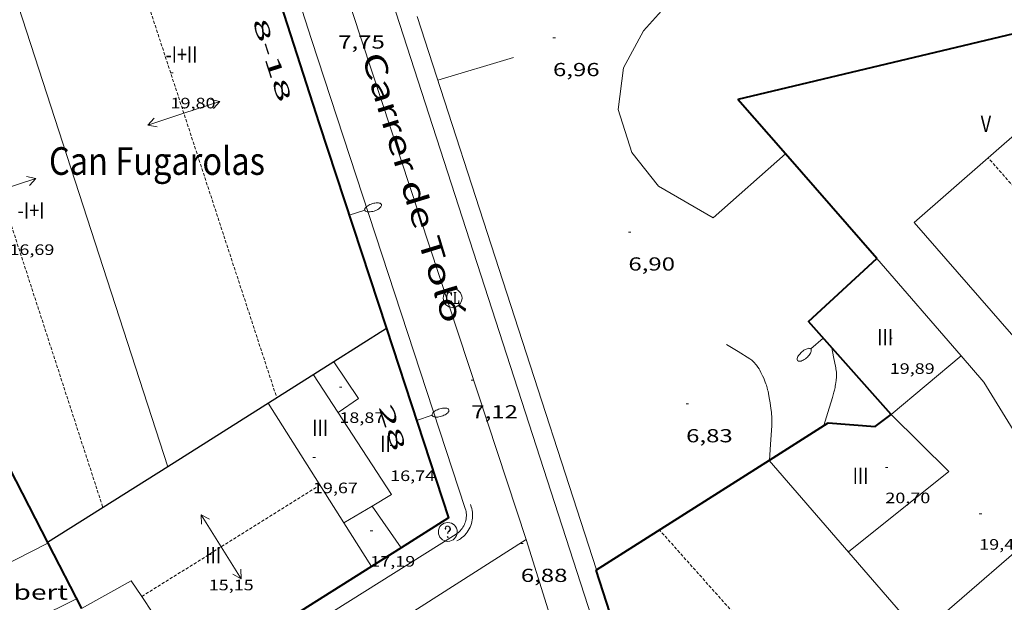
# Model space of a CAD drawing. Units: inches. Extents: x 453994 to 455000, y 4598498 to 4599002.
# Drawn here: x 454423 to 454501, y 4598861 to 4598908 of the extents above; entities that cross this region are included whole.
import ezdxf
from ezdxf.enums import TextEntityAlignment as Align

# ---------------------------------------------------------------- set-up
doc = ezdxf.new("R2010")
doc.units = ezdxf.units.IN
doc.header["$MEASUREMENT"] = 0
doc.linetypes.add('DGN Style 1', pattern=[6.2800894, 0.0104494, -6.26964])
doc.linetypes.add('TRAZOS2', pattern=[0.375, 0.25, -0.125])
for name, color, linetype, lineweight in [('CARENER', 7, 'Continuous', 0), ('COBERT', 7, 'Continuous', 0), ('COTA ALTIMETRICA', 7, 'Continuous', 0), ('COTA EDIFICI', 7, 'Continuous', 0), ('EIX VIA URBANA PAVIMENTADA', 7, 'Continuous', 0), ('FACANA EXTERIOR', 7, 'Continuous', 0), ('FANAL', 7, 'Continuous', 0), ('LINIA VOLUMETRICA', 7, 'Continuous', 0), ('MITGERES', 7, 'Continuous', 0), ('MUR', 7, 'Continuous', 0), ('REBAIX DE VORERA VIANANTS', 7, 'Continuous', 0), ('REGISTRE CLAVEGUERAM', 7, 'Continuous', 0), ('REGISTRE SENSE IDENTIFICAR', 7, 'Continuous', 0), ('TEXT DE CARRER', 7, 'Continuous', 0), ('TEXT DE EDIFICI SINGULAR i PUBLIC', 7, 'Continuous', 0), ('TEXT DE NUMERO DE PLANTES', 7, 'Continuous', 0), ('TEXT DE NUMERO DE POLICIA', 7, 'Continuous', 0), ('VORERA', 7, 'Continuous', 0)]:
    doc.layers.add(name, color=color, linetype=linetype, lineweight=lineweight)
doc.styles.add('Style-Arial', font='ARIAL.TTF')

# ---------------------------------------------------------------- blocks, each defined once
blk = doc.blocks.new('FANALP')
at = {"color": 0, "linetype": 'ByBlock', "lineweight": -2, "flags": 128}
for points in [[(1.3, 0), (0, 0)], [(2.7, 0), (2.692, 0.046), (2.668, 0.09), (2.63, 0.132), (2.576, 0.17), (2.51, 0.206), (2.432, 0.236), (2.344, 0.262), (2.248, 0.28), (2.146, 0.294), (2.04, 0.3), (1.936, 0.298), (1.83, 0.292), (1.73, 0.278), (1.636, 0.256), (1.55, 0.23), (1.474, 0.198), (1.41, 0.162), (1.36, 0.122), (1.326, 0.08), (1.304, 0.036), (1.3, -0.01), (1.312, -0.056), (1.34, -0.1), (1.382, -0.14), (1.438, -0.18), (1.508, -0.214), (1.588, -0.242), (1.678, -0.266), (1.776, -0.284), (1.878, -0.296), (1.982, -0.3), (2.088, -0.298), (2.192, -0.288), (2.292, -0.272), (2.384, -0.252), (2.468, -0.224), (2.54, -0.19), (2.602, -0.154), (2.648, -0.112), (2.68, -0.07), (2.698, -0.024), (2.7, 0)]]:
    blk.add_lwpolyline(points, dxfattribs=at)
blk = doc.blocks.new('COTA')
at = {"color": 0, "linetype": 'ByBlock', "lineweight": -2}
blk.add_line((0, 0), (0.2, 0), dxfattribs=at)
blk = doc.blocks.new('RDESCC')
at = {"color": 0, "linetype": 'ByBlock', "lineweight": -2, "flags": 128}
for points in [[(-0.24, 0.374), (-0.194, 0.316), (-0.24, 0.26), (-0.288, 0.316), (-0.288, 0.374), (-0.24, 0.486), (-0.194, 0.544), (-0.1, 0.6), (0.042, 0.6), (0.184, 0.544), (0.232, 0.486), (0.286, 0.374), (0.286, 0.26), (0.232, 0.146), (0.184, 0.09), (-0.004, -0.024), (-0.004, -0.194)], [(0.042, 0.6), (0.138, 0.544), (0.184, 0.486), (0.232, 0.374), (0.232, 0.26), (0.184, 0.146), (0.09, 0.034)], [(-0.004, -0.486), (-0.052, -0.544), (-0.004, -0.6), (0.042, -0.544), (-0.004, -0.486)]]:
    blk.add_lwpolyline(points, dxfattribs=at)
at = {"color": 0, "linetype": 'ByBlock', "lineweight": -2}
blk.add_circle((-0.001613611161708832, -0.001560736298561096), 1, dxfattribs=at)
blk = doc.blocks.new('RCLAVC')
at = {"color": 0, "linetype": 'ByBlock', "lineweight": -2, "flags": 128}
for points in [[(-0.158, 0.43), (-0.122, 0.26), (-0.122, 0.6), (-0.158, 0.43), (-0.228, 0.544), (-0.332, 0.6), (-0.402, 0.6), (-0.508, 0.544), (-0.578, 0.43), (-0.612, 0.316), (-0.648, 0.146), (-0.648, -0.146), (-0.612, -0.316), (-0.578, -0.43), (-0.508, -0.544), (-0.402, -0.6), (-0.332, -0.6), (-0.228, -0.544), (-0.158, -0.43), (-0.122, -0.316)], [(-0.402, 0.6), (-0.472, 0.544), (-0.542, 0.43), (-0.578, 0.316), (-0.612, 0.146), (-0.612, -0.146), (-0.578, -0.316), (-0.542, -0.43), (-0.472, -0.544), (-0.402, -0.6)], [(0.122, 0.6), (0.368, 0.6)], [(0.226, 0.6), (0.226, -0.6)], [(0.262, 0.6), (0.262, -0.6)], [(0.122, -0.6), (0.648, -0.6), (0.648, -0.26), (0.612, -0.6)]]:
    blk.add_lwpolyline(points, dxfattribs=at)
at = {"color": 0, "linetype": 'ByBlock', "lineweight": -2}
blk.add_circle((-0.001401012718677521, -0.0007607361078262329), 1, dxfattribs=at)
blk = doc.blocks.new('SENTIT')
at = {"color": 0, "linetype": 'ByBlock', "lineweight": -2}
blk.add_line((0, 0), (3, 0), dxfattribs=at)
at = {"color": 0, "linetype": 'ByBlock', "lineweight": -2, "flags": 128}
blk.add_lwpolyline([(2.35, 0.376), (3, 0), (2.35, -0.374)], dxfattribs=at)

msp = doc.modelspace()

# ---------------------------------------------------------------- linework, layer by layer
at = {"layer": 'CARENER', "color": 1, "linetype": 'TRAZOS2', "lineweight": 20}
for points, elevation in [([(454428.6808805002, 4598922.827216646), (454443.4894192127, 4598877.497463482)], 19.84802964489129), ([(454500.0828428081, 4598896.600846589), (454500.0826519052, 4598896.601063696)], 29.5680460782755), ([(454513.0225603086, 4598881.884942698), (454500.0828428081, 4598896.600846589)], 29.58404586703273), ([(454432.7427331271, 4598861.6968022), (454446.9243719334, 4598870.564426671)], 15.1600229958523), ([(454493.502143866, 4598845.020153196), (454473.9313867246, 4598866.995216216)], 18.51602622654589), ([(454432.7422826599, 4598861.696520528), (454432.7427331271, 4598861.6968022)], 15.16002350406279)]:
    msp.add_lwpolyline(points, dxfattribs=dict(at, elevation=elevation))
at = {"layer": 'CARENER', "color": 1, "linetype": 'TRAZOS2', "lineweight": 20, "extrusion": (0.002098609336770687, -0.006468383808592998, 0.9999768776575568), "elevation": -28777.05631062555}
msp.add_lwpolyline([(454412.7825721104, 4598827.650161376), (454428.6209238334, 4598778.833944276)], dxfattribs=at)
at = {"layer": 'COBERT', "color": 1, "linetype": 'Continuous', "lineweight": 0}
for points in [[(454483.9515641739, 4598896.912128782, 11.98901272285269), (454478.2145817099, 4598891.818222201, 11.4720177861888), (454473.8625940531, 4598894.334259123, 11.480017798592), (454471.7406112115, 4598897.029279402, 11.480017798592), (454470.658635324, 4598900.428292881, 11.4960178233984), (454471.075661184, 4598903.751294869, 11.4720177861888), (454472.6516860106, 4598906.701287485, 11.4880178109952), (454474.8167074255, 4598909.081274748, 11.480017798592), (454473.7027321941, 4598912.573288614, 11.2560174513024), (454490.4127854386, 4598916.176167412, 11.1920173520768)], [(454483.9516292554, 4598896.912186569, 11.9890185877456), (454483.9515641739, 4598896.912128782, 11.98901272285269)], [(454425.2740995704, 4598865.950480035, 9.136014164454403), (454418.8432685468, 4598862.6766275, 9.136014164454403), (454420.998238571, 4598858.28560434, 9.1440141768576), (454427.5562732157, 4598861.511559583, 9.1670142125168)], [(454425.2743033588, 4598865.95058378, 9.136014164454403), (454425.2740995704, 4598865.950480035, 9.136014164454403)]]:
    msp.add_polyline3d(points, dxfattribs=at)
at = {"layer": 'EIX VIA URBANA PAVIMENTADA', "color": 1, "linetype": 'Continuous', "lineweight": 20, "elevation": 6.840010604888367, "flags": 128}
msp.add_lwpolyline([(454463.3203644757, 4598866.231295545), (454444.89276049, 4598922.189522122)], dxfattribs=at)
at = {"layer": 'EIX VIA URBANA PAVIMENTADA', "color": 1, "linetype": 'Continuous', "lineweight": 20}
for points, elevation in [([(454379.1878267946, 4598812.558850688), (454463.3203644757, 4598866.231295545)], 6.256009699415396), ([(454463.3203644757, 4598866.231295545), (454476.7620589752, 4598823.22112687)], 6.840010604762938)]:
    msp.add_lwpolyline(points, dxfattribs=dict(at, elevation=elevation))
at = {"layer": 'FACANA EXTERIOR', "color": 1, "linetype": 'Continuous', "lineweight": 40, "extrusion": (0.1238420255434645, -0.1238439372172978, 0.9845434637047823), "elevation": -513248.2458493698, "flags": 128}
msp.add_lwpolyline([(3573245.600904374, 2885329.831655078), (3573239.157739039, 2885317.059027157), (3573232.715987916, 2885304.286399236)], dxfattribs=at)
at = {"layer": 'FACANA EXTERIOR', "color": 1, "linetype": 'Continuous', "lineweight": 40, "flags": 128}
for points, elevation in [([(454504.8817943867, 4598907.11679461), (454480.1746561477, 4598901.228221925)], 29.36491212000514), ([(454482.6774806716, 4598872.536699575), (454487.3594720992, 4598875.503127524)], 19.56725148611683), ([(454451.0222922147, 4598864.079443869), (454432.3032105499, 4598852.282509259)], 16.10955613340244)]:
    msp.add_lwpolyline(points, dxfattribs=dict(at, elevation=elevation))
at = {"layer": 'FACANA EXTERIOR', "color": 1, "linetype": 'Continuous', "lineweight": 40}
for points, elevation in [([(454446.8665897959, 4598899.289471641), (454452.2159386868, 4598883.004067646)], 18.21002823312301), ([(454415.432703046, 4598885.727267272), (454421.7193502919, 4598872.86262147), (454425.2740995704, 4598865.950480035)], 12.32525948167026), ([(454452.2159386868, 4598883.004067646), (454457.161367955, 4598867.948344939), (454453.3833294671, 4598865.567390906)], 17.74341082021688), ([(454468.9233343009, 4598863.822312796), (454482.6774806716, 4598872.536699575)], 17.28532791975073), ([(454425.2740995704, 4598865.950480035), (454427.9513567679, 4598860.744605031)], 13.93400445471259), ([(454453.3833294671, 4598865.567390906), (454451.0222922147, 4598864.079443869)], 16.57201632376097), ([(454468.8853546449, 4598863.798249549), (454468.9233343009, 4598863.822312796)], 17.27902678918326)]:
    msp.add_lwpolyline(points, dxfattribs=dict(at, elevation=elevation))
for points in [[(454483.9515641739, 4598896.912128782, 29.3858418458112), (454480.1746561474, 4598901.228221918, 29.31204544532481)], [(454491.2295774334, 4598888.595118452, 29.52804578021121), (454483.9515641739, 4598896.912128782, 29.3858418458112)], [(454492.3694848649, 4598876.162090526, 20.96003249638401), (454485.777530823, 4598883.566152022, 20.5840319134336), (454491.2295774334, 4598888.595118452, 29.52804578021121)], [(454487.3594720974, 4598875.503127518, 20.3440315413376), (454491.0954758181, 4598875.230098749, 20.88003237235201), (454492.3694848649, 4598876.162090526, 20.96003249638401)], [(454472.2237109934, 4598853.523727287, 17.44728916339064), (454468.8853546437, 4598863.798249544, 17.2790267893616)]]:
    msp.add_polyline3d(points, dxfattribs=at)
at = {"layer": 'LINIA VOLUMETRICA', "color": 1, "linetype": 'Continuous', "lineweight": 20}
for points, elevation in [([(454419.3788195485, 4598919.545346193), (454434.8132482398, 4598872.021877899)], 18.33602763615798), ([(454448.0134478878, 4598880.352433579), (454448.013638422, 4598880.352152471)], 18.72602903282677), ([(454446.4074377071, 4598879.338444194), (454452.6063750011, 4598869.807382382), (454451.0754497069, 4598868.894271479)], 18.98402943272959), ([(454442.8144149246, 4598877.070467939), (454448.827388546, 4598867.553429333)], 19.51203025155701), ([(454451.0754497069, 4598868.894271479), (454448.827388546, 4598867.553429333)], 19.0697125277714), ([(454451.0753656956, 4598868.894392584), (454451.0754497069, 4598868.894271479)], 17.31902685144451), ([(454451.0754497069, 4598868.894271479), (454453.3833294671, 4598865.567390906)], 17.31901935295371), ([(454448.827388546, 4598867.553429333), (454451.0222922147, 4598864.079443869)], 17.9677441144272)]:
    msp.add_lwpolyline(points, dxfattribs=dict(at, elevation=elevation))
at = {"layer": 'LINIA VOLUMETRICA', "color": 1, "linetype": 'Continuous', "lineweight": 20, "flags": 128}
for points, elevation in [([(454448.013638422, 4598880.352152471), (454449.9804289193, 4598877.450414157), (454448.3694178631, 4598876.32242463)], 18.72603155135452), ([(454434.8132482398, 4598872.021877899), (454434.8133642118, 4598872.021520815)], 18.23302904235609), ([(454448.827388546, 4598867.553429333), (454448.82735204, 4598867.553407559)], 19.21902737239152), ([(454453.3833294671, 4598865.567390906), (454453.3833440306, 4598865.567369912)], 17.11302783184525), ([(454451.0222922147, 4598864.079443869), (454451.0223290807, 4598864.07938552)], 17.4040364513802)]:
    msp.add_lwpolyline(points, dxfattribs=dict(at, elevation=elevation))
at = {"layer": 'LINIA VOLUMETRICA', "color": 1, "linetype": 'Continuous', "lineweight": 20}
for points in [[(454518.7136082831, 4598887.044907513, 28.65604442826241), (454505.968699977, 4598901.73402699, 28.69604449027841), (454500.0828428081, 4598896.600846589, 28.70004232911052)], [(454500.0828428081, 4598896.600846589, 28.70004232911052), (454494.1906037775, 4598891.46210043, 28.7040445026816), (454507.1745109973, 4598876.580978842, 28.6160443662464), (454518.7136082831, 4598887.044907513, 28.65604442826241)], [(454497.9303656492, 4598880.83291843, 29.26350757912023), (454491.2295774334, 4598888.595118452, 29.52804578021121)], [(454492.3694848649, 4598876.162090526, 20.96003249638401), (454497.9303656492, 4598880.83291843, 20.70103969938204)], [(454497.9303656492, 4598880.83291843, 20.70103969938204), (454497.9305289279, 4598880.833055574, 20.7010320948304)], [(454507.0912584099, 4598867.101806218, 29.46007577940024), (454506.5394426886, 4598867.707969905, 29.44004564377601), (454499.7405158231, 4598878.73603859, 29.19204525927681), (454497.9303656492, 4598880.83291843, 29.26350757912023)], [(454488.9703967544, 4598865.24409939, 19.4310301258224), (454496.9434576759, 4598871.644048817, 20.6480320126592), (454492.3694848649, 4598876.162090526, 20.96003249638401)], [(454482.6584422058, 4598872.524158568, 19.86503079869601), (454494.6573557971, 4598858.684046068, 19.0320295072128), (454502.119416374, 4598865.142999465, 19.53603028861441), (454503.3287805898, 4598863.797315412, 19.40362413666094)], [(454427.9513567679, 4598860.744605031, 15.26102534510085), (454431.903290904, 4598862.954528837, 15.3360237769344), (454432.7427331271, 4598861.6968022, 15.31659202308694)], [(454432.7427331271, 4598861.6968022, 15.31659202308694), (454433.6312739388, 4598860.365511712, 15.2960237149184), (454429.3762492003, 4598857.974540289, 15.2430236327472)]]:
    msp.add_polyline3d(points, dxfattribs=at)
at = {"layer": 'MITGERES', "color": 1, "linetype": 'Continuous', "lineweight": 30}
for points, elevation in [([(454452.2159386868, 4598883.004067646), (454448.013638422, 4598880.352152471)], 18.43996330402862), ([(454452.2164745267, 4598883.004405795), (454452.2159386868, 4598883.004067646)], 18.44002858945169), ([(454448.013638422, 4598880.352152471), (454434.8132482398, 4598872.021877899)], 17.92796529683134)]:
    msp.add_lwpolyline(points, dxfattribs=dict(at, elevation=elevation))
at = {"layer": 'MITGERES', "color": 1, "linetype": 'Continuous', "lineweight": 30, "elevation": 16.31966197681646, "flags": 128}
msp.add_lwpolyline([(454434.8132482398, 4598872.021877899), (454425.2543036229, 4598865.989583991)], dxfattribs=at)
at = {"layer": 'MUR', "color": 1, "linetype": 'Continuous', "lineweight": 20, "elevation": 9.657344777485763}
msp.add_lwpolyline([(454454.6517451741, 4598907.84845113), (454468.9233343009, 4598863.822312796)], dxfattribs=at)
at = {"layer": 'MUR', "color": 1, "linetype": 'Continuous', "lineweight": 20, "extrusion": (0.08128184063510668, 0.02445807881060045, 0.9963910200136609), "elevation": 149427.3339867168, "flags": 128}
msp.add_lwpolyline([(4272903.847681994, -1753973.643380645), (4272903.847681995, -1753967.328714095)], dxfattribs=at)
at = {"layer": 'MUR', "color": 1, "linetype": 'Continuous', "lineweight": 20, "elevation": 9.32001493627389, "flags": 128}
msp.add_lwpolyline([(454468.9233343009, 4598863.822312796), (454468.9233548847, 4598863.822249297)], dxfattribs=at)
at = {"layer": 'MUR', "color": 1, "linetype": 'Continuous', "lineweight": 20}
for points in [[(454479.2715069194, 4598881.745198563, 7.096011001638401), (454480.1935040315, 4598881.176190687, 7.468011578387201), (454481.1165011376, 4598880.6061828, 7.840012155136002), (454481.1965008595, 4598880.553182109, 7.872012204748802), (454481.2695005629, 4598880.499181473, 7.902012251260802), (454481.334500254, 4598880.445180896, 7.928012291571201), (454481.3934999357, 4598880.391180364, 7.953012330331202), (454481.4464996234, 4598880.339179882, 7.975012364440002), (454481.4954993048, 4598880.287179429, 7.995012395448001), (454481.5824986733, 4598880.186178613, 8.0320124528128), (454481.6554980886, 4598880.094177916, 8.063012500875201), (454481.7154975366, 4598880.009177329, 8.089012541185602), (454481.7674970406, 4598879.933176816, 8.112012576844801), (454481.8524961328, 4598879.796175959, 8.151012637310401), (454481.9144954322, 4598879.691175326, 8.179012680721602), (454482.0014943379, 4598879.529174414, 8.222012747388801), (454482.0854932239, 4598879.365173523, 8.264012812505602), (454482.1354925198, 4598879.262172983, 8.290012852816004), (454482.2234911766, 4598879.067172014, 8.339012928785602), (454482.2944899968, 4598878.897171212, 8.380012992352004), (454482.3514889395, 4598878.746170545, 8.415013046616004), (454482.3984880108, 4598878.614169983, 8.445013093128003), (454482.4374871911, 4598878.498169508, 8.470013131888003), (454482.4984857227, 4598878.292168725, 8.512013197004801), (454482.5394846026, 4598878.136168174, 8.543013245067202), (454482.5684837522, 4598878.01816777, 8.564013277625602), (454482.6074824545, 4598877.839167196, 8.595013325688003), (454482.6414811263, 4598877.657166656, 8.624013370649601), (454482.6934789686, 4598877.362165804, 8.668013438867202), (454482.7374770717, 4598877.103165069, 8.704013494681602), (454482.7734754127, 4598876.877164446, 8.735013542744003), (454482.8024739553, 4598876.679163918, 8.760013581504001), (454482.8254726783, 4598876.506163475, 8.781013614062402), (454482.8434715529, 4598876.354163103, 8.799013641969603), (454482.8564705639, 4598876.221162799, 8.814013665225602), (454482.874468824, 4598875.988162301, 8.838013702435203), (454482.8814675146, 4598875.814161978, 8.854013727241604), (454482.8844665177, 4598875.68216175, 8.8660137458464), (454482.8824650198, 4598875.48516146, 8.8820137706528), (454482.87846427, 4598875.387161338, 8.889013781505602), (454482.8724635095, 4598875.288161231, 8.896013792358405), (454482.7654518865, 4598873.778159702, 8.996013947398401), (454482.6774806716, 4598872.536699575, 9.077978347607093)], [(454487.6355178684, 4598881.47913469, 9.043014020267202), (454487.7825126105, 4598880.756132453, 9.164014207865602), (454487.9605062398, 4598879.880129745, 9.344014486937603), (454487.9745057152, 4598879.808129527, 9.358014508643201), (454487.994504684, 4598879.668129158, 9.384014548953601), (454488.007503695, 4598879.535128853, 9.407014584612801), (454488.0145027575, 4598879.410128606, 9.426014614070402), (454488.0155018637, 4598879.292128416, 9.442014638876802), (454488.0135010183, 4598879.181128259, 9.456014660582403), (454488.009500223, 4598879.077128128, 9.4680146791872), (454488.0014994594, 4598878.978128035, 9.4780146946912), (454487.993498749, 4598878.886127953, 9.487014708644802), (454487.9714974022, 4598878.713127851, 9.502014731900802), (454487.9474962117, 4598878.561127799, 9.513014748955202), (454487.923495173, 4598878.429127775, 9.520014759808001), (454487.8994942632, 4598878.31412778, 9.526014769110402), (454487.8534926592, 4598878.112127816, 9.534014781513601), (454487.8154914622, 4598877.962127871, 9.539014789265602), (454487.7544896756, 4598877.739127988, 9.543014795467203), (454487.6904879147, 4598877.520128134, 9.544014797017603), (454487.3354784109, 4598876.340128999, 9.544014797017603), (454487.0184699298, 4598875.287129771, 9.544014797017603)], [(454482.6774806716, 4598872.536699575, 9.077978347607093), (454482.6774423264, 4598872.536158443, 9.078014074531202)]]:
    msp.add_polyline3d(points, dxfattribs=at)
at = {"layer": 'REBAIX DE VORERA VIANANTS', "color": 1, "linetype": 'TRAZOS2', "lineweight": 0, "extrusion": (0.007627223805636381, -0.02326303339576089, 0.9997002834521188), "elevation": -103510.477289903}
msp.add_lwpolyline([(1864620.9518664, 4227127.088517547), (1864620.9518664, 4227126.902698508)], dxfattribs=at)
at = {"layer": 'REBAIX DE VORERA VIANANTS', "color": 1, "linetype": 'TRAZOS2', "lineweight": 0, "extrusion": (-0.006673610690971121, -0.004186918780111839, 0.9999689658341774), "elevation": -22281.09552441906}
msp.add_lwpolyline([(454447.7473315287, 4598813.132168988), (454447.9464595492, 4598813.257094911)], dxfattribs=at)
at = {"layer": 'REBAIX DE VORERA VIANANTS', "color": 1, "linetype": 'TRAZOS2', "lineweight": 0}
msp.add_polyline3d([(454458.9656595432, 4598868.824361655, 6.904010703961601), (454459.0033673141, 4598868.69409471, 6.902010700860801), (454459.0356704452, 4598868.545494822, 6.899010696209601), (454459.0573268081, 4598868.396440255, 6.896010691558401), (454459.070193958, 4598868.244593888, 6.893010686907202), (454459.0714796818, 4598868.092744466, 6.890010682256002), (454459.0637650267, 4598867.941045751, 6.887010677604802), (454459.0444548748, 4598867.789148357, 6.885010674504001), (454459.0163544914, 4598867.640988941, 6.882010669852802), (454458.9774635121, 4598867.493207703, 6.879010665201601), (454458.9289364873, 4598867.350184228, 6.877010662100802), (454458.8706441387, 4598867.207694933, 6.874010657449602), (454458.8019604532, 4598867.071626089, 6.872010654348801), (454458.7255935454, 4598866.940531796, 6.870010651248001), (454458.6409040942, 4598866.816066015, 6.868010648147202), (454458.5473324609, 4598866.695578394, 6.866010645046401), (454458.4444301589, 4598866.580954771, 6.865010643496001), (454458.3357555294, 4598866.476117334, 6.863010640395202), (454458.2205922753, 4598866.377590268, 6.862010638844801), (454458.1007005839, 4598866.289250455, 6.861010637294402), (454458.0310728798, 4598866.2432261, 6.860010635744001)], dxfattribs=at)
at = {"layer": 'VORERA', "color": 1, "linetype": 'Continuous', "lineweight": 0, "extrusion": (0.6697852303899035, 0.2011806752680994, 0.7147825410921951), "elevation": 1229598.023781477, "flags": 128}
msp.add_lwpolyline([(4273828.972395376, -1256724.700611456), (4273778.911569971, -1256726.074753037), (4273739.640578894, -1256727.450324525)], dxfattribs=at)
at = {"layer": 'VORERA', "color": 1, "linetype": 'Continuous', "lineweight": 0, "extrusion": (0.005809998324702799, -0.01795058435365423, 0.9998219943774138), "elevation": -79904.85378221636, "flags": 128}
msp.add_lwpolyline([(1848548.655875013, 4234733.410519975), (1848548.655875013, 4234658.890414047)], dxfattribs=at)
at = {"layer": 'VORERA', "color": 1, "linetype": 'Continuous', "lineweight": 0, "extrusion": (-0.004099298934317307, -0.003635472713490002, 0.9999849894305397), "elevation": -18575.64092726712, "flags": 128}
msp.add_lwpolyline([(454519.7417218106, 4598832.475315475), (454480.4155460334, 4598797.599329311)], dxfattribs=at)
at = {"layer": 'VORERA', "color": 1, "linetype": 'Continuous', "lineweight": 0, "extrusion": (-0.006673648327511278, -0.004186941642155784, 0.9999689654872725), "elevation": -22281.21776813103, "flags": 128}
msp.add_lwpolyline([(454386.60780986, 4598775.365131058), (454447.6806259264, 4598813.680062929)], dxfattribs=at)
at = {"layer": 'VORERA', "color": 1, "linetype": 'Continuous', "lineweight": 0}
msp.add_polyline3d([(454458.4853756001, 4598868.685336031, 6.904010703961601), (454458.5183747863, 4598868.571335603, 6.902010700860801), (454458.5433739525, 4598868.456335234, 6.899010696209601), (454458.5603730911, 4598868.339334926, 6.896010691558401), (454458.5703722113, 4598868.221334666, 6.893010686907202), (454458.5713713175, 4598868.103334475, 6.890010682256002), (454458.5653704128, 4598867.985334338, 6.887010677604802), (454458.5503694943, 4598867.867334269, 6.885010674504001), (454458.52836858, 4598867.751334256, 6.882010669852802), (454458.4983676685, 4598867.637334307, 6.879010665201601), (454458.4603667599, 4598867.525334422, 6.877010662100802), (454458.4153658554, 4598867.415334592, 6.874010657449602), (454458.3623649766, 4598867.310334832, 6.872010654348801), (454458.302364102, 4598867.207335128, 6.870010651248001), (454458.2363632637, 4598867.110335479, 6.868010648147202), (454458.1633624373, 4598867.016335886, 6.866010645046401), (454458.0843616471, 4598866.928336349, 6.865010643496001), (454457.9993608931, 4598866.846336867, 6.863010640395202), (454457.9093601693, 4598866.769337431, 6.862010638844801), (454457.8143594911, 4598866.699338044, 6.861010637294402), (454457.7553591036, 4598866.66033843, 6.860010635744001)], dxfattribs=at)

# ---------------------------------------------------------------- block references
at = {"layer": 'CARENER', "color": 1, "linetype": 'Continuous', "lineweight": 20, "zscale": 1.0000015504}
for p, xscale, yscale, rotation in [((454436.0935795123, 4598900.135554691, 19.7880306793152), 1.000001550399989, 1.000001550399986, 18.0913751277569), ((454436.0935795123, 4598900.135554691, 19.7880306793152), 1.000001550399989, 1.000001550399986, 198.0913751277569), ((454439.0743225156, 4598865.655478614, 15.1530234932112), 0.9999988190823379, 0.9999988190823217, 122.0172508493776), ((454439.0743225156, 4598865.655478614, 15.1530234932112), 0.9999988190823379, 0.9999988190823217, 302.0172508493776)]:
    msp.add_blockref('SENTIT', p, dxfattribs=dict(at, xscale=xscale, yscale=yscale, rotation=rotation))
at = {"layer": 'CARENER', "color": 1, "linetype": 'Continuous', "lineweight": 20, "zscale": 1.0000015504, "rotation": 17.97552993005637}
msp.add_blockref('SENTIT', (454421.4635104174, 4598894.018656212, 16.7030258963312), dxfattribs=at)
at = {"layer": 'COTA ALTIMETRICA', "color": 7, "linetype": 'Continuous', "lineweight": 0, "xscale": 1.000001550400009, "yscale": 1.000001550399986, "zscale": 1.0000015504, "rotation": 359.9995652666707}
for p in [(454465.4596706189, 4598906.142341187, 6.960010790784001), (454451.2436375011, 4598904.682446789, 7.752012018700801), (454471.4595625646, 4598890.675271682, 6.896010691558401), (454458.9634539541, 4598878.914348263, 7.120011038848001), (454476.0504660062, 4598877.011215664, 6.832010592332802), (454462.901361338, 4598865.903298211, 6.880010666752001)]:
    msp.add_blockref('COTA', p, dxfattribs=at)
at = {"layer": 'COTA EDIFICI', "color": 7, "linetype": 'Continuous', "lineweight": 0, "xscale": 1.000001550400009, "yscale": 1.000001550399986, "zscale": 1.0000015504, "rotation": 359.9995652666707}
for p in [(454435.0376024057, 4598903.368567715, 19.79703069326881), (454492.2515308597, 4598882.248100857, 19.88803083435521), (454448.4644333595, 4598878.345427043, 18.8720292591488), (454452.5074045353, 4598873.720389196, 16.7360259474944), (454446.3623876786, 4598872.754434324, 19.6720304994688), (454491.9034522445, 4598871.958087545, 20.69603208707841), (454499.3704357623, 4598868.260025156, 19.46403017698561), (454450.9273504449, 4598866.914390632, 17.1920266544768), (454438.0713162032, 4598865.028485253, 15.1540234947616)]:
    msp.add_blockref('COTA', p, dxfattribs=at)
at = {"layer": 'FANAL', "color": 7, "linetype": 'Continuous', "lineweight": 0, "zscale": 1.0000015504}
for p, xscale, yscale, rotation in [((454449.2515384075, 4598892.029442285, 18.0020279103008), 1.000002562496368, 1.000002562496377, 18.18401586844088), ((454486.945522679, 4598882.254141126, 20.6510320173104), 1.000001550400001, 1.000001550399986, 221.6791909696206), ((454454.613422854, 4598875.704376291, 17.5340271847136), 1.000002562496368, 1.000002562496377, 18.18401586844088)]:
    msp.add_blockref('FANALP', p, dxfattribs=dict(at, xscale=xscale, yscale=yscale, rotation=rotation))
at = {"layer": 'REGISTRE CLAVEGUERAM', "color": 7, "linetype": 'Continuous', "lineweight": 0, "xscale": 0.7500011627999923, "yscale": 0.7500011628000038, "zscale": 0.7500011628000001, "rotation": 359.9995652666702}
msp.add_blockref('RCLAVC', (454457.4775011893, 4598885.44336966, 7.327011359780801), dxfattribs=at)
at = {"layer": 'REGISTRE SENSE IDENTIFICAR', "color": 7, "linetype": 'Continuous', "lineweight": 0, "xscale": 0.7500011627999923, "yscale": 0.7500011628000038, "zscale": 0.7500011628000001, "rotation": 359.9995652666702}
msp.add_blockref('RDESCC', (454457.0923593959, 4598866.83434373, 6.866010645046401), dxfattribs=at)

# ---------------------------------------------------------------- texts
at = {"layer": 'COBERT', "color": 7, "linetype": 'Continuous', "lineweight": 20, "style": 'Style-Arial', "width": 1.366665}
msp.add_text('cobert', height=1.20000186048, rotation=359.99956526667, dxfattribs=at).set_placement((454423.4621270532, 4598862.041591469, 9.160014201664001), align=Align.MIDDLE_CENTER)
at = {"layer": 'COTA ALTIMETRICA', "color": 7, "linetype": 'Continuous', "lineweight": 0, "style": 'Style-Arial', "width": 1.333331428571429}
for s, p in [('7,75', (454448.3716455601, 4598906.331471136, 7.752012018700801)), ('6,96', (454465.4596554438, 4598904.142338087, 6.960010790784001)), ('6,90', (454471.4595473895, 4598888.675268581, 6.896010691558401)), ('7,12', (454458.9634387791, 4598876.914345163, 7.120011038848001)), ('6,83', (454476.0504508312, 4598875.011212564, 6.832010592332802)), ('6,88', (454462.901346163, 4598863.903295111, 6.880010666752001))]:
    msp.add_text(s, height=1.05000162792, rotation=359.99956526667, dxfattribs=at).set_placement(p, align=Align.TOP_LEFT)
at = {"layer": 'COTA EDIFICI', "color": 7, "linetype": 'Continuous', "lineweight": 0, "style": 'Style-Arial', "width": 1.25}
for s, p in [('19,80', (454435.0375872306, 4598901.368564614, 19.79703069326881)), ('16,69', (454422.2134788703, 4598889.707643838, 16.68502586842401)), ('19,89', (454492.2515156846, 4598880.248097758, 19.88803083435521)), ('18,87', (454448.4644181844, 4598876.345423942, 18.8720292591488)), ('16,74', (454452.5073893602, 4598871.720386094, 16.7360259474944)), ('19,67', (454446.3623725036, 4598870.754431223, 19.6720304994688)), ('20,70', (454491.9034370694, 4598869.958084444, 20.69603208707841)), ('19,46', (454499.3704205873, 4598866.260022054, 19.46403017698561)), ('17,19', (454450.9273352699, 4598864.914387531, 17.1920266544768)), ('15,15', (454438.0713010281, 4598863.028482153, 15.1540234947616))]:
    msp.add_text(s, height=0.8400013023360002, rotation=359.99956526667, dxfattribs=at).set_placement(p, align=Align.TOP_LEFT)
at = {"layer": 'TEXT DE CARRER', "color": 7, "linetype": 'Continuous', "lineweight": 0, "style": 'Style-Arial', "width": 1.401139323360561}
msp.add_text('Carrer de Toló', height=1.759994728691597, rotation=286.99966526667, dxfattribs=at).set_placement((454454.3362632648, 4598894.241228645), align=Align.MIDDLE_CENTER)
at = {"layer": 'TEXT DE EDIFICI SINGULAR i PUBLIC', "color": 7, "linetype": 'Continuous', "lineweight": 20, "style": 'Style-Arial', "width": 0.8636364876031931}
msp.add_text('Can Fugarolas', height=2.200005410883101, rotation=359.99956526667, dxfattribs=at).set_placement((454433.9553029453, 4598896.339789939, -12.4024580365014), align=Align.MIDDLE_CENTER)
at = {"layer": 'TEXT DE NUMERO DE PLANTES', "color": 7, "linetype": 'Continuous', "lineweight": 0, "style": 'Style-Arial', "width": 0.8076910650906692}
for s, p in [('-I+II', (454435.9049480959, 4598904.814564376)), ('V', (454499.9039348479, 4598899.290070216)), ('-I+I', (454423.9383738721, 4598892.40963594)), ('III', (454491.8909156271, 4598882.338104733)), ('III', (454446.938791168, 4598875.120434618)), ('II', (454452.1293279932, 4598873.845393258)), ('III', (454489.9348287219, 4598871.284102437)), ('III', (454438.4197011365, 4598864.995483558))]:
    msp.add_text(s, height=1.300004015523101, rotation=359.99956526667, dxfattribs=at).set_placement(p, align=Align.MIDDLE_CENTER)
at = {"layer": 'TEXT DE NUMERO DE POLICIA', "color": 7, "linetype": 'DGN Style 1', "lineweight": 20, "style": 'Style-Arial'}
for s, rotation, width, p in [('8-18', 287.8753984868453, 2.249995982150031, (454443.1234267413, 4598904.38152418)), ('28', 288.1840615520373, 2.249995982150032, (454452.6916106824, 4598875.14963891))]:
    msp.add_text(s, height=1.120003736451101, rotation=rotation, dxfattribs=dict(at, width=width)).set_placement(p, align=Align.MIDDLE_CENTER)

doc.saveas('drawing.dxf')
